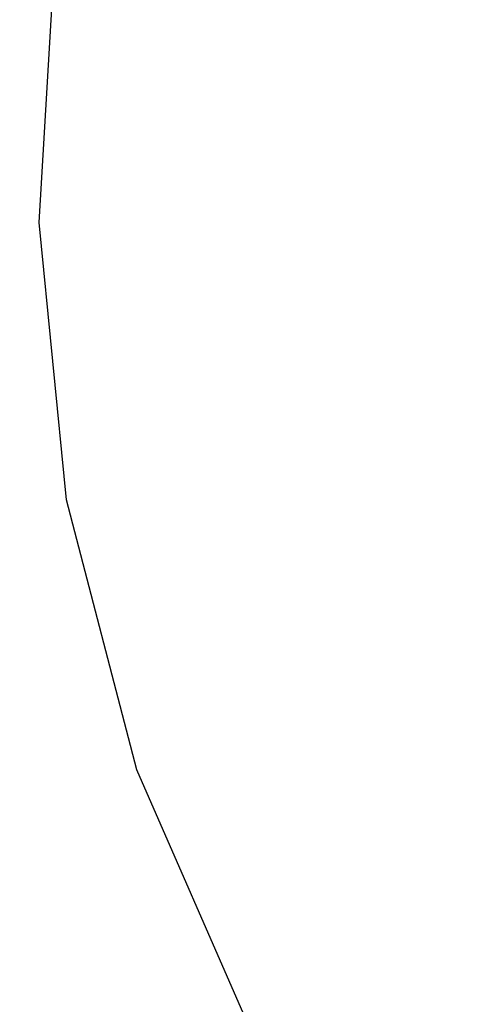
# Model space of a CAD drawing. Units: millimetres. Extents: x 1866 to 19666, y 905 to 15705.
# Drawn here: x 11765 to 11770, y 9192 to 9203 of the extents above; entities that cross this region are included whole.
import ezdxf

# ---------------------------------------------------------------- set-up
doc = ezdxf.new("R2010")
doc.units = ezdxf.units.MM
doc.layers.add('wymiary 100 strefy', color=5, linetype='Continuous')
doc.styles.get("Standard").update_dxf_attribs({"font": 'arial.ttf'})
doc.dimstyles.new('FK_rzuty 100_STREFY', dxfattribs={"dimscale": 100, "dimtxt": 4, "dimasz": 2.5, "dimexe": 1.25, "dimexo": 0.625, "dimgap": 1, "dimtad": 1, "dimdec": 1, "dimlfac": 0.001, "dimrnd": 0.01, "dimzin": 1, "dimdsep": 46, "dimtxsty": 'Standard', "dimblk": 'OBLIQUE', "dimcen": 2.5, "dimadec": 0, "dimazin": 0, "dimtfac": 1, "dimtdec": 1, "dimtmove": 0, "dimatfit": 3, "dimfxl": 1, "dimarcsym": 0})

# ---------------------------------------------------------------- blocks, each defined once
blk = doc.blocks.new('_Oblique')
at = {"color": 0, "linetype": 'ByBlock', "lineweight": -2}
blk.add_line((-0.5, -0.5), (0.5, 0.5), dxfattribs=at)
blk = doc.blocks.new('*D6')
at = {"layer": 'Defpoints', "color": 0, "transparency": 16777216}
for p in [(13753.254, 9205.044), (8136.447, 9200.592), (13753.254, 6162.766)]:
    blk.add_point(p, dxfattribs=at)
at = {"layer": 'wymiary 100 strefy', "color": 0, "lineweight": -2, "transparency": 16777216}
for p, q in [((13753.254, 9142.544), (13753.254, 6037.766)), ((8136.447, 9138.092), (8136.447, 6037.766)), ((8136.447, 6162.766), (13753.254, 6162.766))]:
    blk.add_line(p, q, dxfattribs=at)
at = {"layer": 'wymiary 100 strefy', "color": 0, "lineweight": -2, "transparency": 16777216, "xscale": 250, "yscale": 250, "zscale": 250, "rotation": 180}
blk.add_blockref('_Oblique', (8136.447, 6162.766), dxfattribs=at)
at = {"layer": 'wymiary 100 strefy', "color": 0, "lineweight": -2, "transparency": 16777216, "xscale": 250, "yscale": 250, "zscale": 250}
blk.add_blockref('_Oblique', (13753.254, 6162.766), dxfattribs=at)
at = {"layer": 'wymiary 100 strefy', "color": 0, "transparency": 16777216, "insert": (10944.851, 6466.996), "char_height": 400, "attachment_point": 5}
blk.add_mtext('5.6 m', dxfattribs=at)

msp = doc.modelspace()

# ---------------------------------------------------------------- linework, layer by layer
for p, q in [((11765.203, 9200.351), (11765.388, 9203.484)), ((11765.511, 9197.228), (11765.203, 9200.351)), ((11766.303, 9194.191), (11765.511, 9197.228)), ((11767.56, 9191.315), (11766.303, 9194.191))]:
    msp.add_line(p, q)

# ---------------------------------------------------------------- dimensions: what is measured, and where the dimension line sits
at = {"layer": 'wymiary 100 strefy'}
dim = msp.add_linear_dim(base=(13753.254, 6162.766), p1=(8136.447, 9200.592), p2=(13753.254, 9205.044), dimstyle='FK_rzuty 100_STREFY', override={"dimpost": ' m'}, dxfattribs=at)
dim.commit()
dim.dimension.update_dxf_attribs({"geometry": '*D6', "text_midpoint": (10944.851, 6466.996)})

doc.saveas('drawing.dxf')
